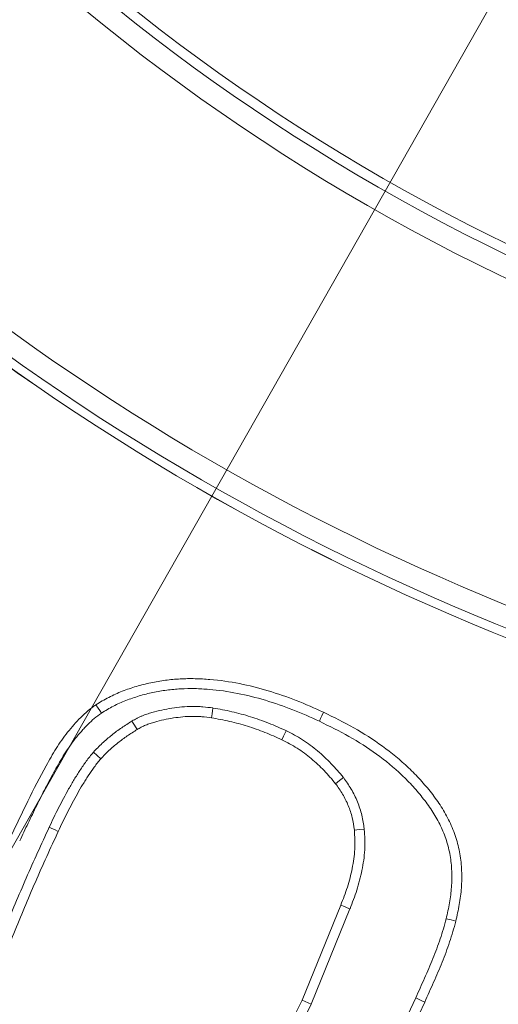
# Model space of a CAD drawing. Extents: x -3836 to -439, y -1274 to 1869.
# Drawn here: x -3432 to -3409, y -864 to -818 of the extents above; entities that cross this region are included whole.
import ezdxf

# ---------------------------------------------------------------- set-up
doc = ezdxf.new("R2010")
doc.units = 0
doc.header["$LTSCALE"] = 5
doc.layers.add('Bemaßungen(Brunner)', color=7, linetype='Continuous', lineweight=25)
doc.layers.add('SLD-0', color=7, linetype='Continuous')
doc.styles.add('Brunner 2014', font='arial.ttf', dxfattribs={"height": 35})
doc.dimstyles.new('Brunner 2014', dxfattribs={"dimscale": 5, "dimtxt": 35, "dimasz": 5, "dimexe": 3.175, "dimexo": 0, "dimgap": 0.762, "dimtad": 1, "dimdec": 0, "dimrnd": 1e-08, "dimtxsty": 'Brunner 2014', "dimcen": 0.09, "dimdle": 10, "dimclrd": 7, "dimclre": 7, "dimclrt": 7, "dimadec": 1, "dimazin": 2, "dimtfac": 0.666667, "dimtdec": 0, "dimtmove": 0, "dimatfit": 3, "dimldrblk": 'Filled-1', "dimfxl": 1, "dimtolj": 1, "dimlwd": 5, "dimlwe": 5, "dimarcsym": 0})

# ---------------------------------------------------------------- blocks, each defined once
blk = doc.blocks.new('*D121')
at = {"layer": 'Defpoints', "color": 0, "lineweight": 5, "transparency": 16777216}
for p in [(-3274.108, -578.829), (-3460.337, -906.384)]:
    blk.add_point(p, dxfattribs=at)
at = {"layer": 'SLD-0', "color": 7, "linetype": 'Continuous', "lineweight": 5, "transparency": 16777216}
for p, q in [((-3146.682, -354.7), (-3261.752, -557.096)), ((-3460.337, -906.384), (-3274.108, -578.829)), ((-3472.693, -928.117), (-3485.049, -949.85))]:
    blk.add_line(p, q, dxfattribs=at)
at = {"layer": 'SLD-0', "color": 7, "lineweight": 5, "transparency": 16777216}
for points in [[(-3265.374, -555.036), (-3258.129, -559.155), (-3274.108, -578.829)], [(-3476.315, -926.058), (-3469.071, -930.177), (-3460.337, -906.384)]]:
    blk.add_solid(points, dxfattribs=at)
at = {"layer": 'SLD-0', "color": 7, "lineweight": 9, "transparency": 16777216, "insert": (-3241.689, -437.825), "char_height": 35, "attachment_point": 1, "rotation": 60.38, "style": 'Brunner 2014'}
blk.add_mtext('\\A1;∅377', dxfattribs=at)
blk = doc.blocks.new('Filled-1')
at = {"color": 0}
for p, q in [((0, 0), (-1, 0.1667)), ((-1, 0.1667), (-1, -0.1667)), ((-1, 0), (0, 0)), ((-1, -0.1667), (0, 0))]:
    blk.add_line(p, q, dxfattribs=at)
at = {"color": 0, "flags": 128}
blk.add_lwpolyline([(-1, -0.1667), (0, 0), (-1, 0.1667), (-1, -0.1667)], dxfattribs=at)
at = {"color": 0}
blk.add_solid([(-1, -0.1667), (0, 0), (-1, 0.1667), (-1, -0.1667)], dxfattribs=at)
blk = doc.blocks.new('*D122')
at = {"layer": 'Bemaßungen(Brunner)', "color": 7, "linetype": 'Continuous', "lineweight": 5, "transparency": 16777216}
for p, q in [((-3249.9, -315.006), (-3301.338, -502.481)), ((-3426.491, -958.623), (-3307.953, -526.59)), ((-3433.106, -982.732), (-3439.721, -1006.841))]:
    blk.add_line(p, q, dxfattribs=at)
at = {"layer": 'Bemaßungen(Brunner)', "color": 7, "lineweight": 5, "transparency": 16777216}
for points in [[(-3305.357, -501.378), (-3297.32, -503.583), (-3307.953, -526.59)], [(-3437.124, -981.63), (-3429.088, -983.835), (-3426.491, -958.623)]]:
    blk.add_solid(points, dxfattribs=at)
at = {"layer": 'Defpoints', "color": 0, "lineweight": 5, "transparency": 16777216}
for p in [(-3307.953, -526.59), (-3426.491, -958.623)]:
    blk.add_point(p, dxfattribs=at)
at = {"layer": 'Bemaßungen(Brunner)', "color": 7, "lineweight": 9, "transparency": 16777216, "insert": (-3288.038, -368.367), "char_height": 35, "attachment_point": 5, "rotation": 74.6572, "style": 'Brunner 2014'}
blk.add_mtext('\\A1;∅448', dxfattribs=at)

msp = doc.modelspace()

# ---------------------------------------------------------------- linework, layer by layer
at = {"color": 7, "linetype": 'Continuous', "lineweight": 9}
for p, q in [((-3418.313, -863.585), (-3416.502, -859.129)), ((-3417.888, -863.776), (-3416.068, -859.301)), ((-3419.785, -866.551), (-3418.313, -863.585)), ((-3417.888, -863.776), (-3418.313, -863.585)), ((-3412.985, -863.48), (-3416.88, -871.745)), ((-3412.562, -863.675), (-3416.456, -871.941)), ((-3419.358, -866.739), (-3417.888, -863.776))]:
    msp.add_line(p, q, dxfattribs=at)
at = {"color": 7, "linetype": 'Continuous', "lineweight": 9, "flags": 128}
for points in [[(-3427.736, -850.115), (-3427.813, -849.998), (-3427.891, -849.881), (-3427.994, -849.726)], [(-3422.498, -849.877), (-3422.52, -850.015), (-3422.542, -850.153), (-3422.571, -850.337)], [(-3417.504, -850.499), (-3417.445, -850.372), (-3417.385, -850.246), (-3417.306, -850.077)], [(-3426.299, -850.487), (-3426.179, -850.687), (-3426.058, -850.887)], [(-3419.062, -850.942), (-3419.123, -851.068), (-3419.183, -851.194), (-3419.264, -851.362)], [(-3428.112, -851.954), (-3427.937, -852.108), (-3427.762, -852.262)], [(-3416.375, -853.144), (-3416.56, -853.286), (-3416.745, -853.428)], [(-3430.183, -855.469), (-3430.057, -855.527), (-3429.93, -855.586), (-3429.76, -855.665)], [(-3415.398, -855.555), (-3415.63, -855.578), (-3415.862, -855.602)], [(-3416.068, -859.301), (-3416.198, -859.249), (-3416.328, -859.198), (-3416.502, -859.129)], [(-3411.553, -859.768), (-3411.327, -859.825), (-3411.101, -859.882)], [(-3412.985, -863.48), (-3412.858, -863.538), (-3412.731, -863.597), (-3412.562, -863.675)]]:
    msp.add_lwpolyline(points, dxfattribs=at)
at = {"color": 7, "linetype": 'Continuous', "lineweight": 9}
msp.add_circle((-3367.222, -742.606), 224, dxfattribs=at)
at = {"color": 1, "linetype": 'Continuous', "lineweight": 9}
for radius in [96.473, 95.474, 95]:
    msp.add_circle((-3367.222, -742.606), radius, dxfattribs=at)
at = {"color": 7, "linetype": 'Continuous', "lineweight": 9}
msp.add_arc((-3367.222, -742.606), 155.568, 24.84481, 335.15519, dxfattribs=at)
at = {"color": 1, "linetype": 'Continuous', "lineweight": 9}
for radius, start in [(111.945, 152.40628), (111.526, 152.40628), (110.527, 152.40628), (111.946, 225)]:
    msp.add_arc((-3367.222, -742.606), radius, start, 297.59372, dxfattribs=at)
at = {"color": 7, "linetype": 'Continuous', "lineweight": 9}
for points, knots in [([(-3427.994, -849.726), (-3427.795, -849.605), (-3427.597, -849.484), (-3427.185, -849.268), (-3426.972, -849.173), (-3426.538, -849.004), (-3426.317, -848.93), (-3425.871, -848.798), (-3425.646, -848.74), (-3425.191, -848.642), (-3424.961, -848.603), (-3424.5, -848.544), (-3424.268, -848.523), (-3423.803, -848.498), (-3423.57, -848.495), (-3423.105, -848.505), (-3422.873, -848.519), (-3422.177, -848.577), (-3421.716, -848.641), (-3420.803, -848.821), (-3420.351, -848.935), (-3419.46, -849.202), (-3419.02, -849.354), (-3418.154, -849.696), (-3417.73, -849.886), (-3417.306, -850.077)], [0, 0, 0, 0, 0.0625, 0.0625, 0.125, 0.125, 0.1875, 0.1875, 0.25, 0.25, 0.3125, 0.3125, 0.375, 0.375, 0.4375, 0.4375, 0.5, 0.5, 0.625, 0.625, 0.75, 0.75, 0.875, 0.875, 1, 1, 1, 1]), ([(-3427.736, -850.115), (-3427.542, -849.997), (-3427.358, -849.885), (-3426.986, -849.69), (-3426.789, -849.602), (-3426.383, -849.444), (-3426.174, -849.374), (-3425.749, -849.248), (-3425.535, -849.193), (-3425.106, -849.101), (-3424.89, -849.064), (-3424.452, -849.008), (-3424.231, -848.988), (-3423.79, -848.964), (-3423.57, -848.961), (-3423.127, -848.971), (-3422.904, -848.984), (-3422.232, -849.041), (-3421.79, -849.102), (-3420.91, -849.275), (-3420.472, -849.386), (-3419.607, -849.645), (-3419.178, -849.793), (-3418.34, -850.123), (-3417.927, -850.309), (-3417.504, -850.499)], [0.0016382, 0.0016382, 0.0016382, 0.0016382, 0.0625, 0.0625, 0.125, 0.125, 0.1875, 0.1875, 0.25, 0.25, 0.3125, 0.3125, 0.375, 0.375, 0.4375, 0.4375, 0.5, 0.5, 0.625, 0.625, 0.75, 0.75, 0.875, 0.875, 0.9992845, 0.9992845, 0.9992845, 0.9992845]), ([(-3431.997, -855.925), (-3431.73, -855.362), (-3431.46, -854.801), (-3430.913, -853.682), (-3430.63, -853.128), (-3430.177, -852.312), (-3430.021, -852.042), (-3429.693, -851.513), (-3429.512, -851.258), (-3429.127, -850.774), (-3428.923, -850.543), (-3428.598, -850.214), (-3428.487, -850.108), (-3428.248, -849.91), (-3428.121, -849.818), (-3427.994, -849.726)], [0, 0, 0, 0, 0.25, 0.25, 0.5, 0.5, 0.625, 0.625, 0.75, 0.75, 0.875, 0.875, 0.9375, 0.9375, 1, 1, 1, 1]), ([(-3422.498, -849.877), (-3422.501, -849.876), (-3422.505, -849.876), (-3422.508, -849.875), (-3422.656, -849.855), (-3422.812, -849.834), (-3423.058, -849.813), (-3423.141, -849.808), (-3423.306, -849.802), (-3423.388, -849.801), (-3423.795, -849.805), (-3424.115, -849.835), (-3424.587, -849.909), (-3424.744, -849.938), (-3425.054, -850.006), (-3425.208, -850.045), (-3425.441, -850.112), (-3425.519, -850.136), (-3425.675, -850.188), (-3425.756, -850.218), (-3425.878, -850.268), (-3425.918, -850.286), (-3426, -850.324), (-3426.041, -850.345), (-3426.155, -850.405), (-3426.225, -850.445), (-3426.29, -850.482), (-3426.293, -850.484), (-3426.296, -850.485), (-3426.299, -850.487)], [-0.002658, -0.002658, -0.002658, -0.002658, 0, 0, 0, 0.125, 0.125, 0.1875, 0.1875, 0.25, 0.25, 0.5, 0.5, 0.625, 0.625, 0.75, 0.75, 0.8125, 0.8125, 0.875, 0.875, 0.90625, 0.90625, 0.9375, 0.9375, 1, 1, 1, 1.00303, 1.00303, 1.00303, 1.00303]), ([(-3431.57, -856.113), (-3431.438, -855.836), (-3431.307, -855.56), (-3431.041, -855.007), (-3430.906, -854.728), (-3430.701, -854.311), (-3430.634, -854.172), (-3430.497, -853.898), (-3430.427, -853.762), (-3430.216, -853.355), (-3430.071, -853.082), (-3429.849, -852.683), (-3429.774, -852.551), (-3429.621, -852.288), (-3429.542, -852.156), (-3429.387, -851.904), (-3429.308, -851.784), (-3429.139, -851.545), (-3429.051, -851.428), (-3428.868, -851.197), (-3428.774, -851.085), (-3428.627, -850.919), (-3428.578, -850.865), (-3428.477, -850.758), (-3428.426, -850.704), (-3428.273, -850.548), (-3428.171, -850.452), (-3427.969, -850.284), (-3427.856, -850.202), (-3427.736, -850.115)], [0.0017338, 0.0017338, 0.0017338, 0.0017338, 0.125, 0.125, 0.25, 0.25, 0.3125, 0.3125, 0.375, 0.375, 0.5, 0.5, 0.5625, 0.5625, 0.625, 0.625, 0.6875, 0.6875, 0.75, 0.75, 0.8125, 0.8125, 0.84375, 0.84375, 0.875, 0.875, 0.9375, 0.9375, 0.9975469, 0.9975469, 0.9975469, 0.9975469]), ([(-3422.571, -850.337), (-3422.719, -850.317), (-3422.867, -850.297), (-3423.091, -850.278), (-3423.165, -850.273), (-3423.315, -850.268), (-3423.39, -850.267), (-3423.764, -850.271), (-3424.062, -850.299), (-3424.506, -850.368), (-3424.653, -850.396), (-3424.945, -850.46), (-3425.09, -850.496), (-3425.306, -850.558), (-3425.377, -850.58), (-3425.519, -850.628), (-3425.59, -850.654), (-3425.693, -850.697), (-3425.728, -850.712), (-3425.795, -850.743), (-3425.829, -850.76), (-3425.928, -850.812), (-3425.993, -850.849), (-3426.058, -850.887)], [0, 0, 0, 0, 0.125, 0.125, 0.1875, 0.1875, 0.25, 0.25, 0.5, 0.5, 0.625, 0.625, 0.75, 0.75, 0.8125, 0.8125, 0.875, 0.875, 0.90625, 0.90625, 0.9375, 0.9375, 1, 1, 1, 1]), ([(-3419.062, -850.942), (-3419.066, -850.94), (-3419.07, -850.938), (-3419.075, -850.936), (-3419.339, -850.818), (-3419.609, -850.698), (-3420.17, -850.474), (-3420.455, -850.374), (-3421.028, -850.195), (-3421.319, -850.115), (-3421.911, -849.981), (-3422.204, -849.929), (-3422.489, -849.878), (-3422.492, -849.878), (-3422.495, -849.877), (-3422.498, -849.877)], [-0.003999, -0.003999, -0.003999, -0.003999, 0, 0, 0, 0.25, 0.25, 0.5, 0.5, 0.75, 0.75, 1, 1, 1, 1.002753, 1.002753, 1.002753, 1.002753]), ([(-3417.306, -850.077), (-3416.829, -850.311), (-3416.352, -850.546), (-3415.427, -851.069), (-3414.978, -851.355), (-3414.118, -851.98), (-3413.705, -852.317), (-3413.126, -852.865), (-3412.939, -853.055), (-3412.583, -853.449), (-3412.412, -853.653), (-3412.085, -854.072), (-3411.929, -854.287), (-3411.643, -854.735), (-3411.513, -854.968), (-3411.283, -855.447), (-3411.183, -855.695), (-3411.019, -856.2), (-3410.955, -856.459), (-3410.865, -856.983), (-3410.839, -857.248), (-3410.817, -857.78), (-3410.822, -858.046), (-3410.849, -858.444), (-3410.862, -858.576), (-3410.895, -858.84), (-3410.915, -858.971), (-3410.985, -859.363), (-3411.043, -859.623), (-3411.101, -859.882)], [0, 0, 0, 0, 0.125, 0.125, 0.25, 0.25, 0.375, 0.375, 0.4375, 0.4375, 0.5, 0.5, 0.5625, 0.5625, 0.625, 0.625, 0.6875, 0.6875, 0.75, 0.75, 0.8125, 0.8125, 0.875, 0.875, 0.90625, 0.90625, 0.9375, 0.9375, 1, 1, 1, 1]), ([(-3426.299, -850.487), (-3426.302, -850.489), (-3426.305, -850.491), (-3426.308, -850.493), (-3426.463, -850.591), (-3426.622, -850.693), (-3426.861, -850.856), (-3426.941, -850.913), (-3427.097, -851.028), (-3427.174, -851.087), (-3427.325, -851.206), (-3427.4, -851.267), (-3427.55, -851.395), (-3427.624, -851.46), (-3427.771, -851.598), (-3427.842, -851.669), (-3427.976, -851.808), (-3428.04, -851.877), (-3428.103, -851.944), (-3428.106, -851.947), (-3428.109, -851.951), (-3428.112, -851.954)], [-0.004954, -0.004954, -0.004954, -0.004954, 0, 0, 0, 0.25, 0.25, 0.375, 0.375, 0.5, 0.5, 0.625, 0.625, 0.75, 0.75, 0.875, 0.875, 1, 1, 1, 1.006147, 1.006147, 1.006147, 1.006147]), ([(-3419.264, -851.362), (-3419.529, -851.244), (-3419.793, -851.126), (-3420.331, -850.912), (-3420.604, -850.816), (-3421.157, -850.644), (-3421.436, -850.567), (-3422.001, -850.439), (-3422.286, -850.388), (-3422.571, -850.337)], [0, 0, 0, 0, 0.25, 0.25, 0.5, 0.5, 0.75, 0.75, 1, 1, 1, 1]), ([(-3417.504, -850.499), (-3417.029, -850.733), (-3416.565, -850.962), (-3415.67, -851.467), (-3415.237, -851.744), (-3414.407, -852.346), (-3414.008, -852.672), (-3413.454, -853.196), (-3413.277, -853.376), (-3412.937, -853.753), (-3412.772, -853.949), (-3412.459, -854.35), (-3412.312, -854.553), (-3412.046, -854.971), (-3411.925, -855.187), (-3411.712, -855.631), (-3411.62, -855.86), (-3411.469, -856.323), (-3411.411, -856.559), (-3411.328, -857.041), (-3411.304, -857.286), (-3411.284, -857.78), (-3411.288, -858.03), (-3411.314, -858.403), (-3411.326, -858.527), (-3411.357, -858.774), (-3411.375, -858.896), (-3411.441, -859.264), (-3411.496, -859.513), (-3411.553, -859.768)], [0.0006264, 0.0006264, 0.0006264, 0.0006264, 0.125, 0.125, 0.25, 0.25, 0.375, 0.375, 0.4375, 0.4375, 0.5, 0.5, 0.5625, 0.5625, 0.625, 0.625, 0.6875, 0.6875, 0.75, 0.75, 0.8125, 0.8125, 0.875, 0.875, 0.90625, 0.90625, 0.9375, 0.9375, 0.9990284, 0.9990284, 0.9990284, 0.9990284]), ([(-3426.058, -850.887), (-3426.212, -850.985), (-3426.367, -851.083), (-3426.594, -851.238), (-3426.668, -851.291), (-3426.816, -851.4), (-3426.889, -851.456), (-3427.032, -851.569), (-3427.103, -851.627), (-3427.243, -851.746), (-3427.312, -851.807), (-3427.445, -851.932), (-3427.51, -851.997), (-3427.637, -852.128), (-3427.699, -852.195), (-3427.762, -852.262)], [0, 0, 0, 0, 0.25, 0.25, 0.375, 0.375, 0.5, 0.5, 0.625, 0.625, 0.75, 0.75, 0.875, 0.875, 1, 1, 1, 1]), ([(-3416.375, -853.144), (-3416.38, -853.139), (-3416.384, -853.134), (-3416.388, -853.129), (-3416.564, -852.919), (-3416.746, -852.701), (-3417.049, -852.383), (-3417.154, -852.279), (-3417.368, -852.081), (-3417.477, -851.985), (-3417.699, -851.8), (-3417.813, -851.709), (-3418.049, -851.534), (-3418.17, -851.449), (-3418.423, -851.288), (-3418.551, -851.214), (-3418.803, -851.076), (-3418.928, -851.011), (-3419.05, -850.948), (-3419.054, -850.946), (-3419.058, -850.944), (-3419.062, -850.942)], [-0.005882, -0.005882, -0.005882, -0.005882, 0, 0, 0, 0.25, 0.25, 0.375, 0.375, 0.5, 0.5, 0.625, 0.625, 0.75, 0.75, 0.875, 0.875, 1, 1, 1, 1.004222, 1.004222, 1.004222, 1.004222]), ([(-3416.745, -853.428), (-3416.921, -853.218), (-3417.097, -853.008), (-3417.38, -852.711), (-3417.478, -852.615), (-3417.678, -852.429), (-3417.781, -852.338), (-3417.992, -852.163), (-3418.1, -852.077), (-3418.319, -851.914), (-3418.432, -851.835), (-3418.662, -851.688), (-3418.781, -851.62), (-3419.021, -851.488), (-3419.143, -851.425), (-3419.264, -851.362)], [0, 0, 0, 0, 0.25, 0.25, 0.375, 0.375, 0.5, 0.5, 0.625, 0.625, 0.75, 0.75, 0.875, 0.875, 1, 1, 1, 1]), ([(-3428.112, -851.954), (-3428.115, -851.957), (-3428.118, -851.961), (-3428.121, -851.964), (-3428.173, -852.028), (-3428.228, -852.093), (-3428.337, -852.229), (-3428.393, -852.301), (-3428.55, -852.515), (-3428.648, -852.66), (-3428.787, -852.874), (-3428.832, -852.945), (-3428.922, -853.087), (-3428.967, -853.158), (-3429.101, -853.376), (-3429.188, -853.524), (-3429.355, -853.822), (-3429.435, -853.971), (-3429.591, -854.267), (-3429.666, -854.413), (-3429.819, -854.71), (-3429.896, -854.863), (-3430.043, -855.167), (-3430.113, -855.318), (-3430.183, -855.467), (-3430.183, -855.468), (-3430.183, -855.468), (-3430.183, -855.469)], [-0.003416, -0.003416, -0.003416, -0.003416, 0, 0, 0, 0.0625, 0.0625, 0.125, 0.125, 0.25, 0.25, 0.3125, 0.3125, 0.375, 0.375, 0.5, 0.5, 0.625, 0.625, 0.75, 0.75, 0.875, 0.875, 1, 1, 1, 1.000356, 1.000356, 1.000356, 1.000356]), ([(-3427.762, -852.262), (-3427.815, -852.326), (-3427.867, -852.389), (-3427.971, -852.518), (-3428.021, -852.583), (-3428.168, -852.782), (-3428.26, -852.919), (-3428.395, -853.126), (-3428.439, -853.195), (-3428.527, -853.335), (-3428.571, -853.404), (-3428.701, -853.615), (-3428.784, -853.757), (-3428.945, -854.045), (-3429.023, -854.19), (-3429.177, -854.482), (-3429.253, -854.628), (-3429.404, -854.922), (-3429.478, -855.069), (-3429.621, -855.366), (-3429.691, -855.515), (-3429.76, -855.665)], [0, 0, 0, 0, 0.0625, 0.0625, 0.125, 0.125, 0.25, 0.25, 0.3125, 0.3125, 0.375, 0.375, 0.5, 0.5, 0.625, 0.625, 0.75, 0.75, 0.875, 0.875, 1, 1, 1, 1]), ([(-3415.862, -855.602), (-3415.891, -855.406), (-3415.92, -855.21), (-3416.012, -854.825), (-3416.074, -854.637), (-3416.225, -854.27), (-3416.314, -854.092), (-3416.517, -853.752), (-3416.631, -853.59), (-3416.745, -853.428)], [0, 0, 0, 0, 0.25, 0.25, 0.5, 0.5, 0.75, 0.75, 1, 1, 1, 1]), ([(-3415.398, -855.555), (-3415.399, -855.548), (-3415.4, -855.541), (-3415.401, -855.534), (-3415.43, -855.339), (-3415.46, -855.128), (-3415.564, -854.691), (-3415.635, -854.479), (-3415.802, -854.072), (-3415.901, -853.873), (-3416.128, -853.493), (-3416.25, -853.321), (-3416.364, -853.159), (-3416.368, -853.154), (-3416.372, -853.149), (-3416.375, -853.144)], [-0.008571, -0.008571, -0.008571, -0.008571, 0, 0, 0, 0.25, 0.25, 0.5, 0.5, 0.75, 0.75, 1, 1, 1, 1.008135, 1.008135, 1.008135, 1.008135]), ([(-3430.183, -855.469), (-3430.184, -855.469), (-3430.184, -855.469), (-3430.184, -855.47), (-3430.547, -856.261), (-3430.913, -857.055), (-3431.614, -858.66), (-3431.95, -859.467), (-3432.611, -861.084), (-3432.935, -861.895), (-3433.563, -863.526), (-3433.867, -864.343), (-3434.171, -865.158)], [-0.000135, -0.000135, -0.000135, -0.000135, 0, 0, 0, 0.25, 0.25, 0.5, 0.5, 0.75, 0.75, 0.9998335, 0.9998335, 0.9998335, 0.9998335]), ([(-3429.76, -855.665), (-3430.124, -856.456), (-3430.487, -857.247), (-3431.184, -858.843), (-3431.52, -859.646), (-3432.179, -861.258), (-3432.501, -862.066), (-3433.127, -863.691), (-3433.431, -864.507), (-3433.735, -865.323)], [0, 0, 0, 0, 0.25, 0.25, 0.5, 0.5, 0.75, 0.75, 1, 1, 1, 1]), ([(-3416.502, -859.129), (-3416.393, -858.848), (-3416.285, -858.566), (-3416.146, -858.136), (-3416.104, -857.991), (-3416.028, -857.699), (-3415.994, -857.552), (-3415.935, -857.256), (-3415.909, -857.107), (-3415.867, -856.807), (-3415.851, -856.657), (-3415.839, -856.431), (-3415.837, -856.356), (-3415.836, -856.206), (-3415.837, -856.13), (-3415.844, -855.904), (-3415.853, -855.753), (-3415.862, -855.602)], [0, 0, 0, 0, 0.25, 0.25, 0.375, 0.375, 0.5, 0.5, 0.625, 0.625, 0.75, 0.75, 0.8125, 0.8125, 0.875, 0.875, 1, 1, 1, 1]), ([(-3416.068, -859.301), (-3416.068, -859.3), (-3416.067, -859.298), (-3416.067, -859.297), (-3415.958, -859.015), (-3415.846, -858.725), (-3415.7, -858.271), (-3415.655, -858.117), (-3415.574, -857.807), (-3415.539, -857.652), (-3415.476, -857.339), (-3415.448, -857.182), (-3415.403, -856.861), (-3415.386, -856.698), (-3415.373, -856.449), (-3415.371, -856.365), (-3415.37, -856.201), (-3415.371, -856.12), (-3415.378, -855.881), (-3415.388, -855.726), (-3415.397, -855.575), (-3415.397, -855.568), (-3415.397, -855.561), (-3415.398, -855.555)], [-0.001211, -0.001211, -0.001211, -0.001211, 0, 0, 0, 0.25, 0.25, 0.375, 0.375, 0.5, 0.5, 0.625, 0.625, 0.75, 0.75, 0.8125, 0.8125, 0.875, 0.875, 1, 1, 1, 1.005612, 1.005612, 1.005612, 1.005612]), ([(-3411.553, -859.768), (-3411.598, -859.928), (-3411.642, -860.085), (-3411.734, -860.399), (-3411.783, -860.555), (-3411.937, -861.021), (-3412.052, -861.329), (-3412.301, -861.944), (-3412.435, -862.251), (-3412.707, -862.865), (-3412.845, -863.172), (-3412.985, -863.48)], [0.0030469, 0.0030469, 0.0030469, 0.0030469, 0.125, 0.125, 0.25, 0.25, 0.5, 0.5, 0.75, 0.75, 0.9991327, 0.9991327, 0.9991327, 0.9991327]), ([(-3411.101, -859.882), (-3411.147, -860.046), (-3411.192, -860.209), (-3411.288, -860.534), (-3411.338, -860.696), (-3411.498, -861.179), (-3411.617, -861.497), (-3411.872, -862.126), (-3412.007, -862.437), (-3412.282, -863.057), (-3412.422, -863.366), (-3412.562, -863.675)], [0, 0, 0, 0, 0.125, 0.125, 0.25, 0.25, 0.5, 0.5, 0.75, 0.75, 1, 1, 1, 1])]:
    msp.add_open_spline(points, degree=3, knots=knots, dxfattribs=at)

# ---------------------------------------------------------------- dimensions: what is measured, and where the dimension line sits
at = {"layer": 'Bemaßungen(Brunner)', "lineweight": 9}
dim = msp.add_diameter_dim_2p(p1=(-3426.491, -958.623), p2=(-3307.953, -526.59), dimstyle='Brunner 2014', dxfattribs=at)
dim.commit()
dim.dimension.update_dxf_attribs({"geometry": '*D122', "text_midpoint": (-3266.186, -374.362), "dimtype": 163})
at = {"layer": 'SLD-0', "color": 7, "lineweight": 9}
dim = msp.add_diameter_dim_2p(p1=(-3460.337, -906.384), p2=(-3274.108, -578.829), dimstyle='Brunner 2014', dxfattribs=at)
dim.commit()
dim.dimension.update_dxf_attribs({"geometry": '*D121', "text_midpoint": (-3177.085, -408.176), "dimtype": 163})

doc.saveas('drawing.dxf')
